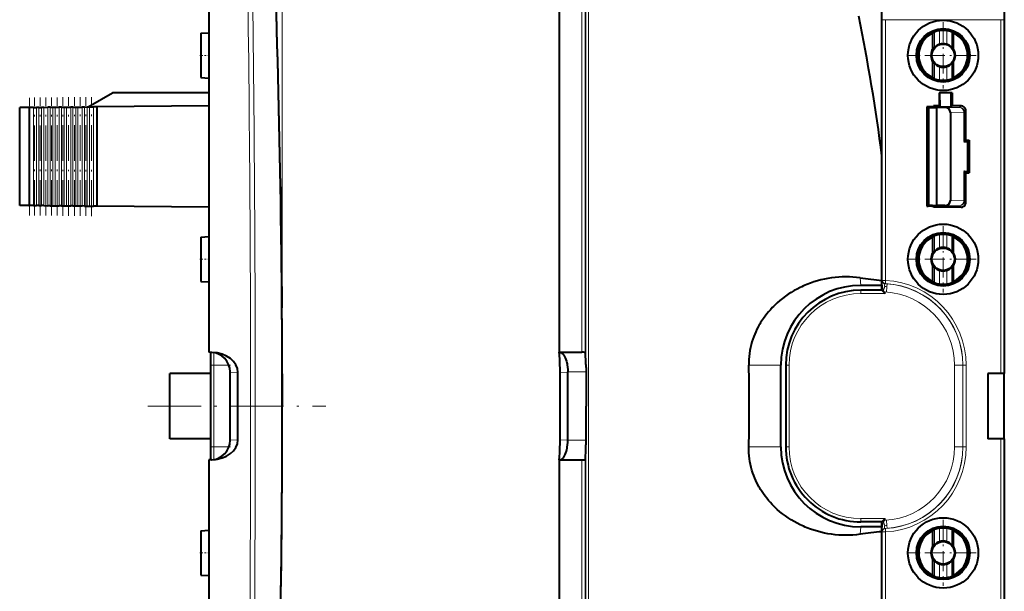
# Model space of a CAD drawing. Extents: x 0 to 420, y 0 to 297.
# Drawn here: x 223 to 283, y 88 to 123 of the extents above; entities that cross this region are included whole.
import ezdxf

# ---------------------------------------------------------------- set-up
doc = ezdxf.new("R2010")
doc.units = 0
doc.linetypes.add('DASHDOT', pattern=[18.5, 12, -3, 0.5, -3])

msp = doc.modelspace()

# ---------------------------------------------------------------- linework, layer by layer
at = {"color": 7, "lineweight": 18}
for p, q in [((238.624115, 99.569824), (238.624115, 154.812027)), ((256.996338, 144.703812), (256.996338, 102.869827)), ((257.196228, 141.960175), (257.196228, 102.861992)), ((275.606934, 123.256714), (275.406952, 123.256714)), ((275.406952, 107.277809), (275.406952, 123.256714)), ((282.672028, 123.256714), (275.606934, 123.256714)), ((275.606934, 107.277809), (275.606934, 123.256714)), ((282.672028, 101.569824), (282.672028, 123.256714)), ((282.672028, 123.256714), (282.872009, 123.256714)), ((282.872009, 101.569824), (282.872009, 123.256714)), ((278.914368, 121.757751), (278.914368, 122.579315)), ((279.364563, 121.757751), (279.364563, 122.579315)), ((278.615509, 121.576111), (278.615509, 122.498154)), ((279.663452, 121.576111), (279.663452, 122.498154)), ((277.501556, 121.069763), (276.983887, 121.06987)), ((278.615509, 119.641495), (278.615509, 120.563553)), ((278.914368, 119.560333), (278.914368, 120.381897)), ((279.364563, 119.560333), (279.364563, 120.381897)), ((279.663452, 119.641495), (279.663452, 120.563553)), ((223.09198, 111.864868), (223.09198, 117.874786)), ((223.372589, 111.862427), (223.372589, 117.877228)), ((223.553131, 111.860847), (223.553131, 117.878815)), ((223.68811, 111.859665), (223.68811, 117.87999)), ((223.860123, 111.85817), (223.860123, 117.881485)), ((223.995102, 111.856995), (223.995102, 117.88266)), ((224.253128, 111.854736), (224.253128, 117.884918)), ((224.388107, 111.853561), (224.388107, 117.886093)), ((224.56012, 111.852058), (224.56012, 117.887589)), ((224.695099, 111.850883), (224.695099, 117.888779)), ((224.953125, 111.848633), (224.953125, 117.891022)), ((225.088104, 111.847458), (225.088104, 117.892197)), ((225.260117, 111.845947), (225.260117, 117.893707)), ((225.395111, 111.844772), (225.395111, 117.894882)), ((225.653122, 111.842522), (225.653122, 117.897141)), ((225.788116, 111.841339), (225.788116, 117.898315)), ((225.960114, 111.839844), (225.960114, 117.899811)), ((226.095108, 111.838669), (226.095108, 117.900986)), ((226.353119, 111.836411), (226.353119, 117.903244)), ((226.488113, 111.835236), (226.488113, 117.904419)), ((226.660126, 111.833733), (226.660126, 117.90593)), ((226.795105, 111.83255), (226.795105, 117.907104)), ((227.053131, 111.830307), (227.053131, 117.909348)), ((278.148621, 117.877228), (278.148621, 111.862427)), ((278.25116, 117.874786), (278.25116, 111.864868)), ((280.151154, 117.883606), (279.239532, 117.869827)), ((280.239502, 117.971939), (280.151154, 117.883606)), ((280.41098, 117.583618), (279.584442, 117.571121)), ((280.41098, 115.780212), (280.41098, 117.583618)), ((280.41098, 117.583618), (280.451141, 117.583618)), ((280.53949, 117.671951), (280.451141, 117.583618)), ((280.451141, 115.781509), (280.451141, 117.583618)), ((280.41098, 112.156036), (280.41098, 113.959442)), ((280.451141, 112.156036), (280.451141, 113.958153)), ((280.151154, 111.856049), (279.239532, 111.869827)), ((280.41098, 112.156036), (279.584442, 112.168533)), ((280.239502, 111.767723), (280.151154, 111.856049)), ((280.451141, 112.156036), (280.41098, 112.156036)), ((280.53949, 112.067711), (280.451141, 112.156036)), ((278.615509, 109.076111), (278.615509, 109.998161)), ((278.914368, 109.257751), (278.914368, 110.079315)), ((279.364563, 109.257751), (279.364563, 110.079315)), ((279.663452, 109.076111), (279.663452, 109.998161)), ((277.501556, 108.569763), (276.983887, 108.56987)), ((278.615509, 107.141495), (278.615509, 108.063545)), ((279.663452, 107.141495), (279.663452, 108.063545)), ((278.914368, 107.060333), (278.914368, 107.881897)), ((279.364563, 107.060333), (279.364563, 107.881897)), ((274.043732, 107.429558), (274.089478, 106.969833)), ((275.406952, 107.277809), (275.390381, 107.262032)), ((275.390381, 107.262032), (275.390381, 106.668945)), ((275.606934, 107.277809), (275.406952, 107.277809)), ((275.59668, 107.078079), (275.586548, 107.068047)), ((275.618195, 107.066383), (275.586548, 107.068047)), ((275.59668, 107.078079), (275.606934, 107.277809)), ((275.691345, 106.88649), (275.667664, 106.562202)), ((275.704071, 107.060501), (275.691345, 106.88649)), ((274.089478, 106.668945), (275.390381, 106.668945)), ((274.089478, 106.468948), (274.089478, 106.668945)), ((274.089478, 106.468948), (275.590363, 106.468948)), ((275.590363, 106.567184), (275.582214, 106.56868)), ((275.590363, 106.567184), (275.590363, 106.468948)), ((234.422363, 102.849113), (234.422363, 102.069824)), ((255.595901, 102.863411), (255.637817, 102.864868)), ((257.187714, 102.864868), (255.637817, 102.864868)), ((234.224121, 102.069824), (234.422363, 102.069824)), ((234.422363, 102.069824), (234.422363, 97.069824)), ((234.422363, 102.069824), (235.354004, 102.069824)), ((267.225708, 102.069824), (269.189484, 102.069824)), ((269.490356, 97.069824), (269.490356, 102.069824)), ((269.690369, 102.069824), (269.490356, 102.069824)), ((269.690369, 97.069824), (269.690369, 102.069824)), ((279.843811, 97.069824), (279.843811, 102.069824)), ((280.343811, 102.069824), (279.843811, 102.069824)), ((280.343811, 97.069824), (280.343811, 102.069824)), ((280.35434, 102.069824), (280.343811, 102.069824)), ((280.35434, 97.069824), (280.35434, 102.069824)), ((280.554321, 102.069824), (280.35434, 102.069824)), ((280.554321, 97.069824), (280.554321, 102.069824)), ((235.907242, 101.636459), (235.424118, 101.653336)), ((255.651749, 101.636459), (256.134888, 101.653336)), ((257.254456, 101.665604), (256.134888, 101.665604)), ((235.907242, 97.503197), (235.424118, 97.486328)), ((255.651749, 97.503197), (256.134888, 97.486328)), ((257.254456, 97.474052), (256.134888, 97.474052)), ((282.672028, 75.882942), (282.672028, 97.569824)), ((282.872009, 75.882942), (282.872009, 97.569824)), ((234.224121, 97.069824), (234.422363, 97.069824)), ((234.422363, 97.069824), (235.353989, 97.069824)), ((234.422363, 96.290543), (234.422363, 97.069824)), ((267.225708, 97.069824), (269.189484, 97.069824)), ((269.690369, 97.069824), (269.490356, 97.069824)), ((280.343811, 97.069824), (279.843811, 97.069824)), ((280.35434, 97.069824), (280.343811, 97.069824)), ((280.554321, 97.069824), (280.35434, 97.069824)), ((255.595901, 96.276245), (255.637817, 96.27478)), ((257.187714, 96.27478), (255.637817, 96.27478)), ((256.996338, 96.269829), (256.996338, 54.435841)), ((257.196228, 96.277664), (257.196228, 57.179478)), ((274.089478, 92.670708), (275.590363, 92.670708)), ((274.089478, 92.670708), (274.089478, 92.470718)), ((274.089478, 92.470718), (275.390381, 92.470718)), ((275.390381, 92.470718), (275.390381, 91.877625)), ((275.590363, 92.572479), (275.582214, 92.570984)), ((275.590363, 92.670708), (275.590363, 92.572479)), ((275.691345, 92.253174), (275.667664, 92.577454)), ((274.043732, 91.710098), (274.089478, 92.16983)), ((275.406952, 91.861847), (275.390381, 91.877625)), ((275.606934, 91.861847), (275.406952, 91.861847)), ((275.406952, 75.882942), (275.406952, 91.861847)), ((275.618195, 92.073273), (275.586548, 92.071609)), ((275.59668, 92.061577), (275.586548, 92.071609)), ((275.59668, 92.061577), (275.606934, 91.861847)), ((275.606934, 75.882942), (275.606934, 91.861847)), ((275.704071, 92.079147), (275.691345, 92.253174)), ((278.615509, 91.076111), (278.615509, 91.998161)), ((278.914368, 91.257751), (278.914368, 92.079315)), ((279.364563, 91.257751), (279.364563, 92.079315)), ((279.663452, 91.076111), (279.663452, 91.998161)), ((277.501556, 90.569893), (276.983887, 90.569778)), ((278.615509, 89.141495), (278.615509, 90.063545)), ((279.663452, 89.141495), (279.663452, 90.063545)), ((278.914368, 89.060333), (278.914368, 89.881897)), ((279.364563, 89.060333), (279.364563, 89.881897))]:
    msp.add_line(p, q, dxfattribs=at)
at = {"color": 7, "lineweight": 40}
for p, q in [((234.124115, 147.570435), (234.124115, 102.869827)), ((255.589478, 147.570435), (255.589478, 102.869827)), ((275.389465, 106.66983), (275.389465, 123.769836)), ((282.889465, 123.769836), (282.889465, 101.569824)), ((233.624115, 122.430542), (234.124115, 122.459473)), ((233.624115, 122.430542), (233.624115, 121.069824)), ((275.389465, 108.569824), (275.389465, 122.069824)), ((278.50824, 121.474854), (278.50824, 122.430542)), ((279.770721, 121.474854), (279.770721, 122.430542)), ((233.624115, 121.069824), (233.624115, 119.709106)), ((278.50824, 119.709106), (278.50824, 120.66481)), ((279.770721, 119.709106), (279.770721, 120.66481)), ((233.624115, 119.709106), (234.124146, 119.680176)), ((233.624115, 119.709106), (234.124146, 119.680176)), ((233.624115, 119.709106), (234.124115, 119.680176)), ((233.624115, 119.709106), (234.124115, 119.680176)), ((226.728821, 117.906525), (228.224121, 118.769821)), ((234.12413, 118.769821), (228.224121, 118.769821)), ((278.889465, 118.769821), (278.889465, 117.971939)), ((278.889465, 118.769821), (278.941833, 118.769821)), ((278.954895, 117.906525), (278.941833, 118.769821)), ((279.637115, 118.769821), (278.941833, 118.769821)), ((279.624084, 117.906525), (279.637115, 118.769821)), ((279.689484, 118.769821), (279.637115, 118.769821)), ((279.689484, 118.769821), (279.689484, 117.971939)), ((223.09198, 117.874786), (222.524109, 117.869827)), ((222.524109, 111.869827), (222.524109, 117.869827)), ((223.09198, 117.874786), (223.124115, 117.875061)), ((223.372589, 117.877228), (223.124115, 117.875061)), ((223.124115, 111.864594), (223.124115, 117.875061)), ((223.372589, 117.877228), (223.553131, 117.878815)), ((223.68811, 117.87999), (223.553131, 117.878815)), ((223.68811, 117.87999), (223.860123, 117.881485)), ((223.995102, 117.88266), (223.860123, 117.881485)), ((223.995102, 117.88266), (224.253128, 117.884918)), ((224.388107, 117.886093), (224.253128, 117.884918)), ((224.388107, 117.886093), (224.56012, 117.887589)), ((224.56012, 117.887589), (224.695099, 117.888779)), ((224.695099, 117.888779), (224.953125, 117.891022)), ((225.088104, 117.892197), (224.953125, 117.891022)), ((225.088104, 117.892197), (225.260117, 117.893707)), ((225.260117, 117.893707), (225.395111, 117.894882)), ((225.395111, 117.894882), (225.653122, 117.897141)), ((225.788116, 117.898315), (225.653122, 117.897141)), ((225.788101, 117.898315), (225.960114, 117.899811)), ((225.960114, 117.899811), (226.095108, 117.900986)), ((226.095108, 117.900986), (226.353119, 117.903244)), ((226.488113, 117.904419), (226.353119, 117.903244)), ((226.488113, 117.904419), (226.660126, 117.90593)), ((226.660126, 117.90593), (226.795105, 117.907104)), ((226.795105, 117.907104), (227.053116, 117.909348)), ((227.246826, 117.911041), (227.053131, 117.909348)), ((234.12413, 117.971054), (227.246826, 117.911041)), ((227.246826, 117.911041), (227.246826, 111.828613)), ((278.212952, 117.907104), (278.139465, 117.908234)), ((278.139465, 117.908234), (278.139465, 111.831429)), ((278.212952, 117.900986), (278.139465, 117.902115)), ((278.139465, 117.902115), (278.139465, 111.83754)), ((278.212952, 117.894882), (278.139465, 117.896011)), ((278.139465, 117.896011), (278.139465, 111.843643)), ((278.212952, 117.888779), (278.139465, 117.889893)), ((278.139465, 117.889893), (278.139465, 111.849754)), ((278.212952, 117.88266), (278.139465, 117.883789)), ((278.139465, 117.883789), (278.139465, 111.855865)), ((278.148621, 117.877228), (278.139465, 117.87767)), ((278.139465, 117.87767), (278.139465, 111.861984)), ((278.139648, 117.908264), (278.212952, 117.909348)), ((278.139648, 117.902161), (278.212952, 117.903244)), ((278.139648, 117.896057), (278.212952, 117.897141)), ((278.139648, 117.889938), (278.212952, 117.891022)), ((278.139648, 117.883835), (278.212952, 117.884918)), ((278.139709, 117.877731), (278.212952, 117.878815)), ((278.148621, 117.877228), (278.239471, 117.875061)), ((278.53949, 117.911041), (278.212952, 117.909348)), ((278.440491, 117.90593), (278.212952, 117.907104)), ((278.440491, 117.904419), (278.212952, 117.903244)), ((278.440491, 117.899811), (278.212952, 117.900986)), ((278.440491, 117.898315), (278.212952, 117.897141)), ((278.440491, 117.893707), (278.212952, 117.894882)), ((278.440491, 117.892197), (278.212952, 117.891022)), ((278.440491, 117.887589), (278.212952, 117.888779)), ((278.440491, 117.886093), (278.212952, 117.884918)), ((278.212952, 117.88266), (278.440491, 117.881485)), ((278.440491, 117.87999), (278.212952, 117.878815)), ((278.239471, 117.875061), (278.239471, 111.864594)), ((278.25116, 117.874786), (278.239746, 117.875031)), ((278.25116, 117.874786), (278.727661, 117.869827)), ((278.489075, 117.905228), (278.440491, 117.90593)), ((278.440491, 117.904419), (278.489075, 117.905121)), ((278.489075, 117.899124), (278.440491, 117.899811)), ((278.440491, 117.898315), (278.489075, 117.899002)), ((278.489075, 117.893005), (278.440491, 117.893707)), ((278.440491, 117.892197), (278.489075, 117.892899)), ((278.489075, 117.886902), (278.440491, 117.887589)), ((278.440491, 117.886093), (278.489075, 117.886795)), ((278.489075, 117.880798), (278.440491, 117.881485)), ((278.440491, 117.87999), (278.489075, 117.880676)), ((278.889465, 117.971939), (278.53949, 117.971939)), ((278.53949, 117.971939), (278.53949, 117.911041)), ((279.239532, 117.869827), (278.727661, 117.869827)), ((278.727661, 117.869827), (278.727661, 111.869827)), ((278.889465, 117.971939), (278.954895, 117.906525)), ((278.954895, 117.906525), (279.624084, 117.906525)), ((279.689484, 117.971939), (279.624084, 117.906525)), ((280.239502, 117.971939), (279.689484, 117.971939)), ((279.584442, 117.571121), (279.584442, 112.168533)), ((280.53949, 115.869827), (280.53949, 117.671951)), ((280.41098, 115.780212), (280.639465, 115.783676)), ((280.450928, 115.781448), (280.41098, 115.780212)), ((280.53949, 115.869827), (280.451141, 115.781509)), ((280.53949, 115.869827), (280.725647, 115.869827)), ((280.725647, 115.869827), (280.639465, 115.783676)), ((280.639465, 115.783676), (280.639465, 113.955986)), ((280.725647, 115.869827), (280.725647, 113.869827)), ((280.41098, 113.959442), (280.639465, 113.955986)), ((280.450928, 113.958214), (280.41098, 113.959442)), ((280.53949, 113.869827), (280.451141, 113.958153)), ((280.53949, 113.869827), (280.725647, 113.869827)), ((280.53949, 112.067711), (280.53949, 113.869827)), ((280.725647, 113.869827), (280.639465, 113.955986)), ((238.511459, 113.003502), (238.514816, 112.802612)), ((238.514816, 112.802612), (238.538666, 111.269821)), ((223.09198, 111.864868), (222.524109, 111.869827)), ((223.09198, 111.864868), (223.124115, 111.864594)), ((223.372589, 111.862427), (223.124115, 111.864594)), ((223.372589, 111.862427), (223.553131, 111.860847)), ((223.68811, 111.859665), (223.553131, 111.860847)), ((223.68811, 111.859665), (223.860123, 111.85817)), ((223.995102, 111.856995), (223.860123, 111.85817)), ((223.995102, 111.856995), (224.253128, 111.854736)), ((224.388107, 111.853561), (224.253128, 111.854736)), ((224.388107, 111.853561), (224.56012, 111.852058)), ((224.56012, 111.852058), (224.695099, 111.850883)), ((224.695099, 111.850883), (224.953125, 111.848633)), ((225.088104, 111.847458), (224.953125, 111.848633)), ((225.088104, 111.847458), (225.260117, 111.845947)), ((225.260117, 111.845947), (225.395111, 111.844772)), ((225.395111, 111.844772), (225.653122, 111.842522)), ((225.788116, 111.841339), (225.653122, 111.842522)), ((225.788101, 111.841339), (225.960114, 111.839844)), ((225.960114, 111.839844), (226.095108, 111.838669)), ((226.095108, 111.838669), (226.353119, 111.836411)), ((226.488113, 111.835236), (226.353119, 111.836411)), ((226.488113, 111.835236), (226.660126, 111.833733)), ((226.660126, 111.833733), (226.795105, 111.83255)), ((226.795105, 111.83255), (227.053116, 111.830307)), ((227.246826, 111.828613), (227.053131, 111.830307)), ((234.12413, 111.7686), (227.246826, 111.828613)), ((278.148621, 111.862427), (278.139465, 111.861984)), ((278.212952, 111.856995), (278.139465, 111.855865)), ((278.212952, 111.850883), (278.139465, 111.849754)), ((278.212952, 111.844772), (278.139465, 111.843643)), ((278.212952, 111.838669), (278.139465, 111.83754)), ((278.212952, 111.83255), (278.139465, 111.831429)), ((278.139648, 111.85582), (278.212952, 111.854736)), ((278.139648, 111.849716), (278.212952, 111.848633)), ((278.139648, 111.843605), (278.212952, 111.842522)), ((278.139648, 111.837494), (278.212952, 111.836411)), ((278.139648, 111.83139), (278.212952, 111.830307)), ((278.139709, 111.861923), (278.212952, 111.860847)), ((278.148621, 111.862427), (278.239471, 111.864594)), ((278.440491, 111.859665), (278.212952, 111.860847)), ((278.212952, 111.856995), (278.440491, 111.85817)), ((278.440491, 111.853561), (278.212952, 111.854736)), ((278.440491, 111.852058), (278.212952, 111.850883)), ((278.440491, 111.847458), (278.212952, 111.848633)), ((278.440491, 111.845947), (278.212952, 111.844772)), ((278.440491, 111.841339), (278.212952, 111.842522)), ((278.440491, 111.839844), (278.212952, 111.838669)), ((278.440491, 111.835236), (278.212952, 111.836411)), ((278.440491, 111.833733), (278.212952, 111.83255)), ((278.53949, 111.828613), (278.212952, 111.830307)), ((278.25116, 111.864868), (278.239471, 111.864594)), ((278.25116, 111.864868), (278.727661, 111.869827)), ((278.440491, 111.859665), (278.489075, 111.858978)), ((278.489075, 111.858864), (278.440491, 111.85817)), ((278.440491, 111.853561), (278.489075, 111.852867)), ((278.489075, 111.852753), (278.440491, 111.852058)), ((278.440491, 111.847458), (278.489075, 111.846756)), ((278.489075, 111.846649), (278.440491, 111.845947)), ((278.440491, 111.841339), (278.489075, 111.840652)), ((278.489075, 111.840538), (278.440491, 111.839844)), ((278.440491, 111.835236), (278.489075, 111.834541)), ((278.489075, 111.834427), (278.440491, 111.833733)), ((278.53949, 111.767723), (278.53949, 111.828613)), ((280.239502, 111.767723), (278.53949, 111.767723)), ((279.239532, 111.869827), (278.727661, 111.869827)), ((233.624115, 109.930542), (234.124115, 109.959473)), ((233.624115, 109.930542), (233.624115, 108.569824)), ((278.50824, 108.974854), (278.50824, 109.930542)), ((279.770721, 108.974854), (279.770721, 109.930542)), ((233.624115, 108.569824), (233.624115, 107.209114)), ((238.57901, 108.069824), (238.599991, 105.787048)), ((278.50824, 107.209114), (278.50824, 108.164803)), ((279.770721, 107.209114), (279.770721, 108.164803)), ((233.624115, 107.209114), (234.124146, 107.180176)), ((233.624115, 107.209114), (234.124146, 107.180176)), ((233.624115, 107.209114), (234.124115, 107.180183)), ((233.624115, 107.209114), (234.124115, 107.180183)), ((275.389465, 106.969833), (274.089478, 106.969833)), ((275.389465, 106.66983), (274.089478, 106.66983)), ((275.389465, 106.66983), (275.390381, 106.668945)), ((275.390686, 106.668625), (275.590363, 106.468948)), ((238.599991, 105.787048), (238.601517, 105.586151)), ((234.307922, 102.863411), (234.124115, 102.869827)), ((234.224121, 102.866333), (234.224121, 102.069824)), ((255.595901, 102.863411), (255.589478, 102.869827)), ((255.589478, 102.869827), (256.996338, 102.869827)), ((257.187714, 102.864868), (257.196228, 102.861992)), ((234.224121, 102.069824), (234.224121, 97.069824)), ((269.189484, 97.069824), (269.189484, 102.069824)), ((269.489471, 102.069824), (269.489471, 97.069824)), ((231.724121, 97.569824), (231.724121, 101.569824)), ((234.224121, 101.569824), (231.724121, 101.569824)), ((235.424118, 101.653336), (235.424118, 101.665604)), ((235.424118, 97.486328), (235.424118, 101.653336)), ((235.907242, 97.503197), (235.907242, 101.636459)), ((238.621658, 101.552612), (238.623993, 100.019829)), ((255.651749, 97.503197), (255.651749, 101.636459)), ((256.134888, 101.653336), (256.134888, 101.665604)), ((256.134888, 97.486328), (256.134888, 101.653336)), ((257.254456, 101.665604), (257.253845, 99.569824)), ((282.889465, 101.569824), (281.889465, 101.569824)), ((281.889465, 101.569824), (281.889465, 97.569824)), ((282.889465, 97.569824), (282.889465, 101.569824)), ((238.623993, 100.019829), (238.624115, 99.569824)), ((257.254456, 97.474052), (257.253845, 99.569824)), ((234.224121, 97.569824), (231.724121, 97.569824)), ((235.424118, 97.486328), (235.424118, 97.474052)), ((256.134888, 97.486328), (256.134888, 97.474052)), ((282.889465, 97.569824), (281.889465, 97.569824)), ((282.889465, 97.569824), (282.889465, 75.36982)), ((234.224121, 97.069824), (234.224121, 96.273315)), ((238.608307, 94.537048), (238.6194, 96.819824)), ((234.307922, 96.276245), (234.124115, 96.269829)), ((234.124115, 96.269829), (234.124115, 51.569218)), ((255.595901, 96.276245), (255.589478, 96.269829)), ((255.589478, 96.269829), (255.589478, 51.569218)), ((255.589478, 96.269829), (256.996338, 96.269829)), ((257.187714, 96.27478), (257.196228, 96.277664)), ((238.60701, 94.336151), (238.608307, 94.537048)), ((275.389465, 92.469833), (274.089478, 92.469833)), ((275.389465, 92.469833), (275.390381, 92.470718)), ((275.389465, 75.36982), (275.389465, 92.469833)), ((275.390686, 92.471024), (275.590363, 92.670708)), ((233.624115, 91.930542), (234.124146, 91.959473)), ((233.624115, 91.930542), (234.124115, 91.959473)), ((233.624115, 91.930542), (234.124115, 91.959473)), ((233.624115, 91.930542), (233.624115, 90.569824)), ((275.389465, 92.16983), (274.089478, 92.16983)), ((278.50824, 90.974854), (278.50824, 91.930542)), ((279.770721, 90.974854), (279.770721, 91.930542)), ((233.624115, 90.569824), (233.624115, 89.209114)), ((275.389465, 77.069824), (275.389465, 90.569824)), ((238.540848, 88.019829), (238.570511, 90.302612)), ((278.50824, 89.209114), (278.50824, 90.164803)), ((279.770721, 89.209114), (279.770721, 90.164803)), ((233.624115, 89.209114), (234.124146, 89.180176)), ((233.624115, 89.209114), (234.124146, 89.180176)), ((233.624115, 89.209114), (234.124115, 89.180183)), ((233.624115, 89.209114), (234.124115, 89.180183))]:
    msp.add_line(p, q, dxfattribs=at)
at = {"color": 7, "linetype": 'DASHDOT', "lineweight": 18, "ltscale": 0.101299}
for p, q in [((279.139954, 123.09581), (279.139954, 119.043854)), ((281.165924, 121.069824), (277.113953, 121.069824)), ((279.139954, 110.59581), (279.139954, 106.543846)), ((281.165924, 108.569824), (277.113953, 108.569824)), ((279.139954, 92.59581), (279.139954, 88.543846)), ((281.165924, 90.569824), (277.113953, 90.569824))]:
    msp.add_line(p, q, dxfattribs=at)
at = {"color": 7, "linetype": 'DASHDOT', "lineweight": 18, "ltscale": 0.015}
for p, q in [((233.574112, 121.069824), (234.174118, 121.069824)), ((233.574112, 108.569824), (234.174118, 108.569824))]:
    msp.add_line(p, q, dxfattribs=at)
at = {"color": 7, "linetype": 'DASHDOT', "lineweight": 18, "ltscale": 0.180314}
msp.add_line((223.124115, 111.26355), (223.124115, 118.476105), dxfattribs=at)
at = {"color": 7, "linetype": 'DASHDOT', "lineweight": 18, "ltscale": 0.180539}
msp.add_line((223.424118, 111.259048), (223.424118, 118.480606), dxfattribs=at)
at = {"color": 7, "linetype": 'DASHDOT', "lineweight": 18, "ltscale": 0.1807}
msp.add_line((223.774109, 111.255836), (223.774109, 118.483826), dxfattribs=at)
at = {"color": 7, "linetype": 'DASHDOT', "lineweight": 18, "ltscale": 0.180905}
msp.add_line((224.124115, 111.251724), (224.124115, 118.48793), dxfattribs=at)
at = {"color": 7, "linetype": 'DASHDOT', "lineweight": 18, "ltscale": 0.181066}
msp.add_line((224.474121, 111.248505), (224.474121, 118.49115), dxfattribs=at)
at = {"color": 7, "linetype": 'DASHDOT', "lineweight": 18, "ltscale": 0.181272}
msp.add_line((224.824112, 111.244392), (224.824112, 118.49527), dxfattribs=at)
at = {"color": 7, "linetype": 'DASHDOT', "lineweight": 18, "ltscale": 0.181432}
msp.add_line((225.174118, 111.24118), (225.174118, 118.498474), dxfattribs=at)
at = {"color": 7, "linetype": 'DASHDOT', "lineweight": 18, "ltscale": 0.181638}
msp.add_line((225.524109, 111.237061), (225.524109, 118.502594), dxfattribs=at)
at = {"color": 7, "linetype": 'DASHDOT', "lineweight": 18, "ltscale": 0.181799}
msp.add_line((225.874115, 111.233841), (225.874115, 118.505814), dxfattribs=at)
at = {"color": 7, "linetype": 'DASHDOT', "lineweight": 18, "ltscale": 0.182005}
msp.add_line((226.224121, 111.229729), (226.224121, 118.509933), dxfattribs=at)
at = {"color": 7, "linetype": 'DASHDOT', "lineweight": 18, "ltscale": 0.182166}
msp.add_line((226.574112, 111.226517), (226.574112, 118.513138), dxfattribs=at)
at = {"color": 7, "linetype": 'DASHDOT', "lineweight": 18, "ltscale": 0.182372}
msp.add_line((226.924118, 111.222397), (226.924118, 118.517258), dxfattribs=at)
at = {"color": 7, "linetype": 'DASHDOT', "lineweight": 18, "ltscale": 0.027964}
msp.add_line((235.44722, 102.069824), (234.328659, 102.069824), dxfattribs=at)
at = {"color": 7, "linetype": 'DASHDOT', "lineweight": 18, "ltscale": 0.272602}
msp.add_line((230.379303, 99.569824), (241.283386, 99.569824), dxfattribs=at)
at = {"color": 7, "linetype": 'DASHDOT', "lineweight": 18, "ltscale": 0.027963}
msp.add_line((235.447189, 97.069824), (234.328659, 97.069824), dxfattribs=at)
at = {"color": 7, "linetype": 'DASHDOT', "lineweight": 18, "ltscale": 0.015001}
msp.add_line((233.574112, 90.569824), (234.174149, 90.569824), dxfattribs=at)
at = {"color": 7, "lineweight": 40}
for points in [[(274.043732, 107.429558), (273.828491, 107.455368), (273.611908, 107.473755), (273.394196, 107.484695), (273.175629, 107.488159), (272.956482, 107.484093), (272.736938, 107.472473), (272.517334, 107.453293), (272.297913, 107.426506), (272.078918, 107.39212), (271.860596, 107.350105), (271.643311, 107.300461), (271.427246, 107.243195), (271.212738, 107.178299), (271.000061, 107.105782), (270.789551, 107.02565), (270.684875, 106.98262), (270.580872, 106.937668), (270.478088, 106.891083), (270.376038, 106.842606), (270.188477, 106.747574), (270.003784, 106.646065), (269.822235, 106.538116), (269.644043, 106.423744), (269.469574, 106.303009), (269.299072, 106.175957), (269.132843, 106.042648), (268.971222, 105.903168), (268.814545, 105.757591), (268.738159, 105.682556), (268.663147, 105.606033), (268.546021, 105.480553), (268.432678, 105.351379), (268.323303, 105.218582), (268.218018, 105.082245), (268.117035, 104.942451), (268.00415, 104.773972), (267.949707, 104.687325), (267.896912, 104.599564), (267.84671, 104.512222), (267.798218, 104.423859), (267.723633, 104.279198), (267.653717, 104.132095), (267.588623, 103.982681), (267.528503, 103.8311), (267.473511, 103.677498), (267.418488, 103.504669), (267.370087, 103.329773), (267.32843, 103.153069), (267.29361, 102.974808), (267.265808, 102.795242), (267.245026, 102.61467), (267.231384, 102.43338), (267.224976, 102.251663), (267.225708, 102.069824)], [(255.637817, 102.864868), (255.674667, 102.858459), (255.711258, 102.84552), (255.747391, 102.826157), (255.782776, 102.800583), (255.817566, 102.768646), (255.851212, 102.73085), (255.88353, 102.687523), (255.906143, 102.652679), (255.927902, 102.615219), (255.949966, 102.572845), (255.970947, 102.527878), (256.008484, 102.433777), (256.041504, 102.331924), (256.069702, 102.223587), (256.083923, 102.157852), (256.096436, 102.0905), (256.116272, 101.951866), (256.129089, 101.809608), (256.134766, 101.665604)], [(257.231873, 102.112068), (257.234528, 102.040024), (257.23764, 101.990913), (257.244995, 101.890427), (257.251282, 101.789322), (257.254456, 101.665604)], [(255.637817, 96.27478), (255.674667, 96.281189), (255.711258, 96.294144), (255.747391, 96.313492), (255.782776, 96.339081), (255.817566, 96.371017), (255.851212, 96.408798), (255.88353, 96.452133), (255.906143, 96.486984), (255.927902, 96.524445), (255.949966, 96.566818), (255.970947, 96.611771), (256.008484, 96.705879), (256.041504, 96.807732), (256.069702, 96.916069), (256.083923, 96.981812), (256.096436, 97.049156), (256.116272, 97.18779), (256.129089, 97.330048), (256.134766, 97.474052)], [(257.231873, 97.027588), (257.234528, 97.09964), (257.23764, 97.148743), (257.244995, 97.249222), (257.251282, 97.350334), (257.254456, 97.474052)], [(274.043732, 91.710098), (273.828491, 91.684296), (273.611908, 91.665894), (273.394196, 91.654953), (273.175629, 91.651505), (272.956482, 91.655563), (272.736938, 91.667175), (272.517334, 91.686371), (272.297913, 91.71315), (272.078918, 91.747543), (271.860596, 91.789551), (271.643311, 91.839188), (271.427246, 91.896454), (271.212738, 91.961349), (271.000061, 92.033875), (270.789551, 92.114006), (270.684875, 92.157043), (270.580872, 92.201981), (270.478088, 92.248573), (270.376038, 92.297043), (270.188477, 92.392082), (270.003784, 92.493591), (269.822235, 92.601547), (269.644043, 92.715912), (269.469574, 92.836647), (269.299072, 92.963699), (269.132843, 93.097008), (268.971222, 93.236496), (268.814545, 93.382065), (268.738159, 93.4571), (268.663147, 93.533623), (268.546021, 93.659103), (268.432678, 93.788277), (268.323303, 93.921066), (268.218018, 94.057404), (268.117035, 94.197205), (268.00415, 94.365677), (267.949707, 94.452332), (267.896912, 94.540085), (267.84671, 94.627441), (267.798218, 94.715805), (267.723633, 94.860458), (267.653717, 95.007561), (267.588623, 95.156982), (267.528503, 95.308563), (267.473511, 95.462158), (267.418488, 95.634995), (267.370087, 95.809883), (267.32843, 95.986588), (267.29361, 96.164856), (267.265808, 96.344406), (267.245026, 96.524979), (267.231384, 96.706276), (267.224976, 96.888), (267.225708, 97.069824)]]:
    msp.add_lwpolyline(points, dxfattribs=at)
at = {"color": 7, "lineweight": 18}
for points in [[(275.55426, 106.910095), (275.585602, 106.899551), (275.623993, 106.893082), (275.691345, 106.886497)], [(275.55426, 92.229568), (275.585602, 92.240097), (275.623993, 92.246574), (275.691345, 92.253159)]]:
    msp.add_lwpolyline(points, dxfattribs=at)
at = {"color": 7, "lineweight": 40}
for centre, radius in [((279.139954, 121.069839), 2.156077), ((279.139954, 121.069824), 1.638406), ((279.139465, 121.069824), 1.6), ((279.139954, 121.069824), 1.558447), ((279.139465, 121.069824), 0.690653), ((279.139954, 108.569824), 2.156082), ((279.139954, 108.569824), 1.638406), ((279.139465, 108.569824), 1.6), ((279.139954, 108.569824), 1.558447), ((279.139465, 108.569824), 0.690653), ((279.139954, 90.569839), 2.156082), ((279.139954, 90.569824), 1.638406), ((279.139465, 90.569824), 1.6), ((279.139954, 90.569824), 1.558447), ((279.139465, 90.569824), 0.690653)]:
    msp.add_circle(centre, radius, dxfattribs=at)
at = {"color": 7, "lineweight": 18}
for centre, radius, start, end in [((-1688.956177, 99.567238), 1925.923851, 0.000077, 0.917111), ((-1683.084595, 99.562042), 1919.764914, 0.000232, 0.920066), ((-48221.152344, 99.58728), 48478.382882, 0.002984, 0.036369), ((-95912.171875, 99.563629), 96169.57532, 0.000004, 0.018349), ((275.590515, 107.270645), 0.200501, 182.463166, 240.634631), ((275.606964, 107.277824), 0.200011, 180.004981, 267.05512), ((274.807983, 106.985291), 0.750461, 334.989034, 354.246607), ((275.596802, 107.277298), 0.209506, 240.037044, 267.195918), ((275.339478, 102.069824), 5.014851, 360, 87.060098), ((275.339478, 102.069824), 5.214843, 359.999997, 87.060098), ((275.339478, 102.069824), 5.004325, 0, 86.807121), ((274.089478, 102.069824), 4.599112, 90.000003, 179.999995), ((274.089478, 102.069824), 4.39912, 89.999996, 179.999991), ((275.339478, 102.069824), 4.504344, 359.999999, 86.807121), ((-1683.084595, 99.577606), 1919.764914, 359.079934, 359.999768), ((-1688.956177, 99.572418), 1925.923851, 359.082889, 359.999923), ((-95912.171875, 99.576035), 96169.575319, 359.981651, 359.999996), ((-48221.152344, 99.552368), 48478.382882, 359.963631, 359.997016), ((274.089478, 97.069824), 4.599112, 179.999995, 269.999997), ((274.089478, 97.069824), 4.39912, 180.000009, 270.000004), ((275.339478, 97.069824), 4.504344, 273.192879, 0.000001), ((275.339478, 97.069824), 5.014851, 272.939902, 360), ((275.339478, 97.069824), 5.214843, 272.939902, 0.000003), ((275.339478, 97.069824), 5.004325, 273.192879, 0), ((274.807983, 92.154373), 0.750461, 5.753393, 25.010966), ((275.590515, 91.869011), 0.200501, 119.365369, 177.536834), ((275.606964, 91.861832), 0.200011, 92.94488, 179.995019), ((275.596802, 91.862366), 0.209506, 92.804082, 119.962956)]:
    msp.add_arc(centre, radius, start, end, dxfattribs=at)
at = {"color": 7, "lineweight": 40}
for centre, radius, start, end in [((-562.484375, 99.569344), 801.108508, 357.796352, 2.203579), ((-562.484253, 99.569443), 801.10821, 357.798582, 2.201363), ((155.091873, 99.273239), 121.309455, 7.404915, 11.505466), ((279.088898, 121.332321), 1.258855, 97.966906, 112.099141), ((279.139465, 121.069824), 1.526183, 81.518356, 98.481649), ((279.190063, 121.332321), 1.258855, 67.900857, 82.033092), ((279.139465, 121.069824), 1.5, 114.8865, 245.1135), ((279.466675, 121.028915), 1.697971, 120.084028, 124.36392), ((278.812286, 121.028915), 1.697971, 55.636078, 59.915977), ((279.139465, 121.069824), 1.5, 294.886495, 65.113505), ((279.139465, 121.069824), 0.75, 147.314135, 212.685865), ((279.001495, 121.059708), 0.64471, 126.776152, 139.91469), ((279.161102, 121.018494), 0.779554, 108.456519, 134.375462), ((279.139465, 121.069824), 0.723817, 71.881041, 108.118958), ((279.117859, 121.018494), 0.779554, 45.624544, 71.543486), ((279.277466, 121.059708), 0.64471, 40.085304, 53.223843), ((279.139465, 121.069824), 0.75, 327.314133, 32.685867), ((279.001495, 121.079941), 0.64471, 220.08531, 233.223848), ((279.161102, 121.121155), 0.779554, 225.624538, 251.543481), ((279.139465, 121.069824), 0.723817, 251.881042, 288.118959), ((279.117859, 121.121155), 0.779554, 288.456514, 314.375456), ((279.277466, 121.079941), 0.64471, 306.776157, 319.914696), ((279.466675, 121.110733), 1.697971, 235.63608, 239.915972), ((279.088898, 120.807343), 1.258855, 247.900859, 262.033094), ((279.139465, 121.069824), 1.526183, 261.518351, 278.481644), ((279.190063, 120.807343), 1.258855, 277.966908, 292.099143), ((278.812286, 121.110733), 1.697971, 300.084023, 304.363922), ((280.239502, 117.671951), 0.299983, 359.999425, 90.000617), ((280.239502, 112.067711), 0.299983, 269.999383, 0.000575), ((-562.484375, 99.569344), 801.108508, 0.607971, 0.836856), ((279.139465, 108.569824), 1.5, 114.8865, 245.1135), ((279.466675, 108.528915), 1.697971, 120.084028, 124.36392), ((279.088898, 108.832321), 1.258855, 97.966906, 112.099141), ((279.139465, 108.569824), 1.526183, 81.518356, 98.481649), ((279.190063, 108.832321), 1.258855, 67.900857, 82.033092), ((278.812286, 108.528915), 1.697971, 55.636078, 59.915977), ((279.139465, 108.569824), 1.5, 294.886495, 65.113505), ((279.139465, 108.569824), 0.723817, 71.881041, 108.118958), ((279.139465, 108.569824), 0.75, 147.314135, 212.685865), ((279.001495, 108.559708), 0.64471, 126.776152, 139.91469), ((279.161102, 108.518494), 0.779554, 108.456519, 134.375462), ((279.117859, 108.518494), 0.779554, 45.624544, 71.543486), ((279.277466, 108.559708), 0.64471, 40.085304, 53.223843), ((279.139465, 108.569824), 0.75, 327.314133, 32.685867), ((279.001495, 108.579948), 0.64471, 220.08531, 233.223848), ((279.161102, 108.621155), 0.779554, 225.624538, 251.543481), ((279.117859, 108.621155), 0.779554, 288.456514, 314.375456), ((279.277466, 108.579948), 0.64471, 306.776157, 319.914696), ((279.139465, 108.569824), 0.723817, 251.881042, 288.118959), ((274.089478, 102.069824), 4.900002, 90.000023, 179.999978), ((279.255402, 145.3172), 38.244407, 262.167792, 264.198223), ((279.466675, 108.610733), 1.697971, 235.63608, 239.915972), ((279.088898, 108.307335), 1.258855, 247.900859, 262.033094), ((279.139465, 108.569824), 1.526183, 261.518351, 278.481644), ((279.190063, 108.307335), 1.258855, 277.966908, 292.099143), ((278.812286, 108.610733), 1.697971, 300.084023, 304.363922), ((274.089478, 102.069824), 4.6, 90.000003, 179.999995), ((-562.484375, 99.569344), 801.108508, 0.141845, 0.43033), ((234.224121, 101.665604), 1.2, 0, 88), ((257.031799, 100.232635), 2.63716, 86.610712, 90.770755), ((164.225266, 99.603279), 103.029963, 359.981428, 1.371798), ((-562.484375, 99.570312), 801.108508, 359.803283, 359.999965), ((164.225266, 99.536377), 103.029963, 358.628202, 0.018572), ((234.224121, 97.474052), 1.2, 272, 360), ((274.089478, 97.069824), 4.900002, 180.000022, 269.999977), ((274.089478, 97.069824), 4.6, 179.999995, 269.999997), ((257.031799, 98.907028), 2.63716, 269.229245, 273.389288), ((-562.484375, 99.570312), 801.108508, 359.337153, 359.625647), ((279.255402, 53.822453), 38.244407, 95.801777, 97.832208), ((279.139465, 90.569824), 1.5, 114.8865, 245.1135), ((279.466675, 90.528915), 1.697971, 120.084028, 124.36392), ((279.088898, 90.832321), 1.258855, 97.966906, 112.099141), ((279.139465, 90.569824), 1.526183, 81.518356, 98.481649), ((279.190063, 90.832321), 1.258855, 67.900857, 82.033092), ((278.812286, 90.528915), 1.697971, 55.636078, 59.915977), ((279.139465, 90.569824), 1.5, 294.886495, 65.113505), ((279.161102, 90.518494), 0.779554, 108.456519, 134.375462), ((279.139465, 90.569824), 0.723817, 71.881041, 108.118958), ((279.117859, 90.518494), 0.779554, 45.624544, 71.543486), ((279.139465, 90.569824), 0.75, 147.314135, 212.685865), ((279.001495, 90.559708), 0.64471, 126.776152, 139.91469), ((279.277466, 90.559708), 0.64471, 40.085304, 53.223843), ((279.139465, 90.569824), 0.75, 327.314133, 32.685867), ((279.001495, 90.579948), 0.64471, 220.08531, 233.223848), ((279.161102, 90.621155), 0.779554, 225.624538, 251.543481), ((279.117859, 90.621155), 0.779554, 288.456514, 314.375456), ((279.277466, 90.579948), 0.64471, 306.776157, 319.914696), ((279.139465, 90.569824), 0.723817, 251.881042, 288.118959), ((279.466675, 90.610733), 1.697971, 235.63608, 239.915972), ((279.088898, 90.307335), 1.258855, 247.900859, 262.033094), ((279.139465, 90.569824), 1.526183, 261.518351, 278.481644), ((279.190063, 90.307335), 1.258855, 277.966908, 292.099143), ((278.812286, 90.610733), 1.697971, 300.084023, 304.363922)]:
    msp.add_arc(centre, radius, start, end, dxfattribs=at)
for centre, major_axis, ratio, start_param, end_param in [((279.238037, 117.569824), (0.346375, 0.005238), 0.866001, 6.270096127, 7.836529172), ((279.238037, 112.169838), (0.346375, -0.005238), 0.866001, 4.729841442, 6.296274487), ((234.267456, 101.664093), (1.639221, -0.059471), 0.731575, 0.026534804, 1.572650954), ((255.594482, 101.664093), (-0.001312, 1.200684), 0.047679, 4.689321285, 6.235437436), ((257.192963, 101.665604), (0, -1.200001), 0.034921, 1.952016068, 3.06399656), ((234.267456, 97.475563), (-1.639221, -0.059471), 0.731575, 1.568941699, 3.11505785), ((255.594482, 97.475563), (0.001312, 1.200684), 0.047679, 3.189340525, 4.735456676), ((257.192963, 97.474052), (0, -1.200001), 0.034921, 0.077596094, 1.189576585)]:
    msp.add_ellipse(centre, major_axis=major_axis, ratio=ratio, start_param=start_param, end_param=end_param, dxfattribs=at)
at = {"color": 7, "lineweight": 18}
for centre, major_axis, ratio, start_param, end_param in [((280.151154, 117.583618), (0.004547, -0.299965), 0.866001, 1.557707147, 3.124140192), ((280.151154, 117.583618), (0.212128, -0.212132), 0.999924, 0.78543624, 2.356156414), ((280.151154, 112.156036), (-0.004547, -0.299965), 0.866001, 0.017452462, 1.583885507), ((280.151154, 112.156036), (0.212128, 0.212132), 0.999924, 3.927028893, 5.497749068), ((275.590363, 107.262039), (0.001892, -0.694214), 0.288087, 4.711609496, 5.738976722), ((275.233643, 106.667831), (-0.255981, -0.429508), 0.453434, 2.410551732, 3.128552463), ((275.590515, 107.263985), (0.001709, -0.696159), 0.287732, 5.739836672, 6.233063807), ((275.590363, 91.877617), (-0.001892, -0.694214), 0.288087, 3.685801239, 4.713168465), ((275.590515, 91.875671), (-0.001709, -0.696159), 0.287732, 3.191714154, 3.684941289), ((275.233643, 92.471832), (0.255981, -0.429508), 0.453434, 0.013040191, 0.731040922)]:
    msp.add_ellipse(centre, major_axis=major_axis, ratio=ratio, start_param=start_param, end_param=end_param, dxfattribs=at)
at = {"color": 7, "lineweight": 5}
msp.add_point((238.624115, 99.569824), dxfattribs=at)

doc.saveas('drawing.dxf')
